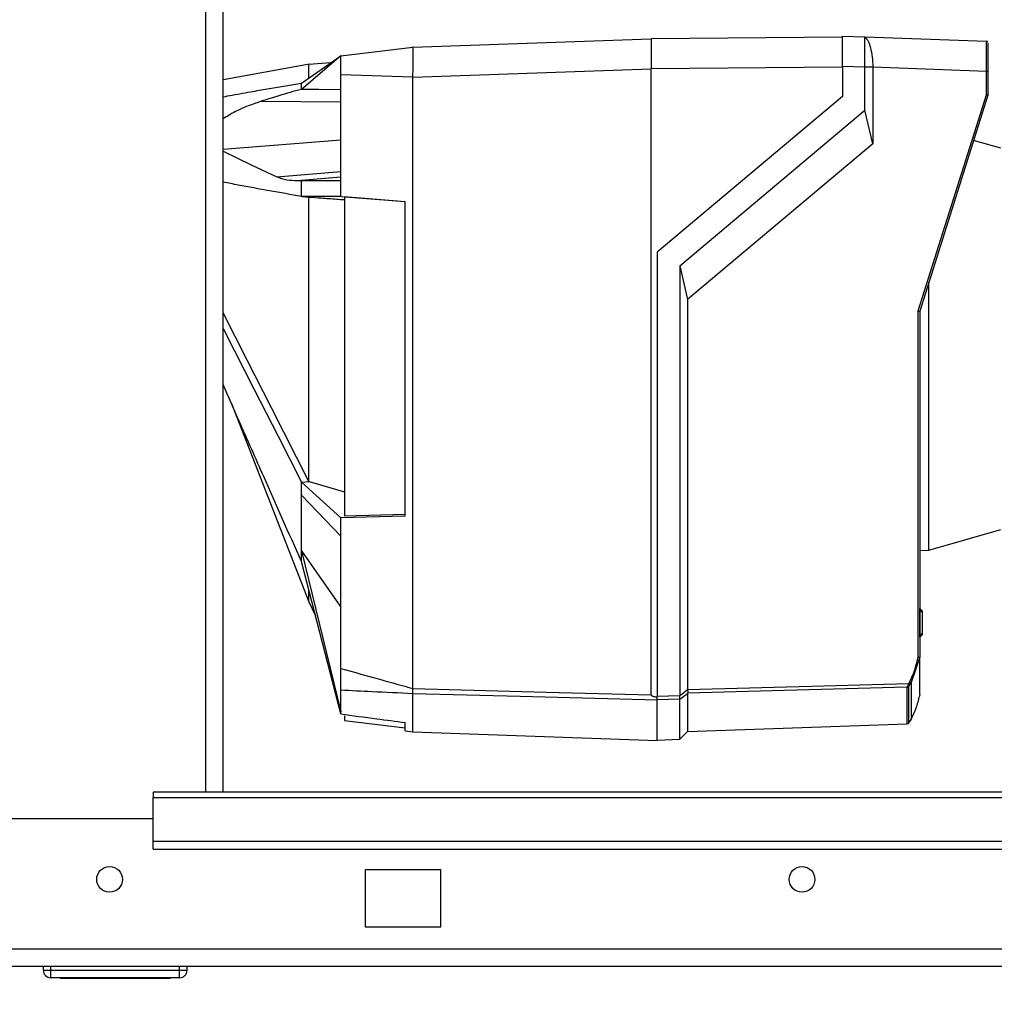
# Paper-space layout 'Blatt3' of a CAD drawing. Units: millimetres. Extents: x 0 to 420, y 0 to 297.
# Drawn here: x 125 to 137, y 147 to 160 of the extents above; entities that cross this region are included whole.
import ezdxf

# ---------------------------------------------------------------- set-up
doc = ezdxf.new("R2010")
doc.units = ezdxf.units.MM
doc.layers.add('1', color=7, linetype='Continuous')
doc.styles.add('SLDTEXTSTYLE1', font='TXT', dxfattribs={"width": 0.605})
doc.dimstyles.new('SLDDIMSTYLE1', dxfattribs={"dimtxt": 3.5, "dimasz": 2.5, "dimexe": 0, "dimexo": 0.0625, "dimgap": 0.875, "dimtad": 1, "dimdec": 1, "dimlfac": 10, "dimrnd": 1e-09, "dimzin": 12, "dimdsep": 46, "dimtxsty": 'SLDTEXTSTYLE1', "dimsah": 1, "dimcen": 0.09, "dimadec": 0, "dimazin": 3, "dimtfac": 1, "dimtdec": 1, "dimtofl": 0, "dimtmove": 0, "dimatfit": 3, "dimfxl": 1, "dimfrac": 2, "dimtolj": 1, "dimtzin": 12, "dimarcsym": 0})

# ---------------------------------------------------------------- blocks, each defined once
blk = doc.blocks.new('_D_29')
at = {"layer": '1'}
for p, q in [((151.491, 253.225), (189.816, 253.225)), ((188.816, 253.225), (188.816, 134.625)), ((110.766, 134.625), (189.816, 134.625))]:
    blk.add_line(p, q, dxfattribs=at)
for points in [[(188.816, 253.225), (188.416, 250.725), (189.216, 250.725)], [(188.816, 134.625), (189.216, 137.125), (188.416, 137.125)]]:
    blk.add_solid(points, dxfattribs=at)
at = {"layer": '1', "insert": (184.304, 188.578), "char_height": 3.5, "attachment_point": 1, "rotation": 90, "style": 'SLDTEXTSTYLE1'}
blk.add_mtext('1186', dxfattribs=at)

psp = doc.layouts.new('Blatt3')

# ---------------------------------------------------------------- linework, layer by layer
at = {"color": 1, "linetype": 'Continuous', "lineweight": 30}
for p, q in [((127.061, 149.925), (127.061, 225.325)), ((127.291, 158.422), (128.846, 158.544)), ((136.496, 152.333), (136.496, 152.333)), ((136.496, 151.995), (136.496, 151.995)), ((136.332, 150.83), (136.332, 151.312))]:
    psp.add_line(p, q, dxfattribs=at)
at = {"color": 7, "linetype": 'Continuous', "lineweight": 30}
for p, q in [((127.291, 149.925), (127.291, 225.325)), ((129.796, 159.769), (132.946, 159.879)), ((135.476, 159.901), (132.946, 159.879)), ((132.946, 159.879), (132.946, 159.479)), ((135.476, 159.914), (135.771, 159.904)), ((135.772, 159.904), (137.376, 159.848)), ((128.846, 159.653), (129.796, 159.769)), ((129.796, 159.763), (129.796, 159.442)), ((128.326, 159.293), (128.846, 159.653)), ((128.846, 159.653), (128.326, 159.21)), ((128.434, 159.541), (127.291, 159.334)), ((128.711, 159.559), (128.423, 159.539)), ((129.796, 159.369), (132.946, 159.479)), ((135.476, 159.501), (132.946, 159.479)), ((132.946, 151.211), (132.946, 159.479)), ((135.771, 159.504), (135.476, 159.514)), ((135.476, 159.514), (135.476, 159.114)), ((135.771, 158.933), (135.771, 159.504)), ((135.875, 159.504), (135.771, 159.504)), ((135.875, 159.504), (135.875, 159.501)), ((135.875, 159.501), (135.875, 158.489)), ((137.376, 159.448), (135.875, 159.501)), ((128.846, 158.005), (128.846, 159.404)), ((129.796, 159.37), (128.846, 159.404)), ((129.796, 151.296), (129.796, 159.37)), ((137.376, 159.137), (137.376, 159.448)), ((137.396, 159.448), (137.376, 159.448)), ((137.396, 159.448), (137.396, 159.134)), ((135.476, 159.114), (133.026, 157.058)), ((136.476, 156.283), (137.376, 159.137)), ((137.396, 159.134), (136.496, 156.28)), ((137.396, 159.134), (137.396, 159.134)), ((127.796, 159.052), (128.846, 159.043)), ((133.326, 156.881), (135.771, 158.933)), ((135.875, 158.489), (135.771, 158.933)), ((135.875, 158.489), (133.429, 156.436)), ((137.567, 158.433), (137.207, 158.536)), ((128.001, 158.056), (128.846, 158.123)), ((128.268, 158.005), (128.846, 158.056)), ((128.846, 158.051), (128.326, 158.005)), ((128.268, 158.005), (128.326, 158.005)), ((128.326, 158.005), (128.846, 158.005)), ((128.846, 157.795), (128.846, 158.005)), ((128.326, 157.795), (128.42, 157.787)), ((128.846, 157.795), (128.326, 157.795)), ((128.846, 157.795), (129.696, 157.728)), ((129.696, 157.725), (128.896, 157.789)), ((128.896, 157.789), (128.896, 153.578)), ((129.696, 153.572), (129.696, 157.728)), ((133.026, 157.058), (133.026, 151.195)), ((133.326, 156.881), (133.326, 151.203)), ((133.326, 156.881), (133.429, 156.436)), ((136.616, 153.123), (136.616, 156.662)), ((133.429, 156.436), (133.429, 151.283)), ((136.476, 151.712), (136.476, 156.283)), ((136.496, 156.28), (136.496, 151.71)), ((136.496, 156.28), (136.496, 156.28)), ((127.401, 155.062), (128.426, 152.439)), ((128.326, 154.023), (128.429, 154.029)), ((128.326, 154.023), (128.846, 153.55)), ((128.426, 154.031), (128.429, 154.029)), ((128.429, 154.029), (128.896, 153.894)), ((128.846, 153.308), (128.326, 153.851)), ((128.896, 153.578), (129.696, 153.598)), ((129.696, 153.572), (128.846, 153.55)), ((128.846, 153.308), (128.846, 153.55)), ((136.616, 153.123), (137.567, 153.396)), ((128.846, 151.562), (128.846, 153.308)), ((128.326, 153.114), (128.846, 152.37)), ((128.326, 153.114), (128.846, 150.988)), ((136.496, 153.121), (136.616, 153.123)), ((128.846, 150.96), (128.326, 152.973)), ((128.424, 152.442), (128.511, 152.257)), ((136.496, 152.353), (136.496, 152.353)), ((136.496, 152.353), (136.526, 152.322)), ((136.496, 152.332), (136.496, 152.333)), ((136.496, 151.996), (136.496, 152.332)), ((136.526, 152.301), (136.496, 152.332)), ((136.526, 152.301), (136.526, 152.027)), ((136.496, 151.996), (136.526, 152.027)), ((136.526, 152.006), (136.496, 151.975)), ((136.496, 151.995), (136.496, 151.996)), ((136.496, 151.975), (136.496, 151.975)), ((136.496, 151.71), (136.381, 151.376)), ((136.496, 151.71), (136.496, 151.71)), ((136.496, 151.217), (136.496, 151.71)), ((128.846, 150.988), (128.846, 151.273)), ((129.796, 151.296), (129.796, 151.295)), ((136.347, 151.319), (136.347, 150.842)), ((136.381, 151.376), (136.381, 150.893)), ((129.796, 150.724), (129.796, 151.227)), ((129.796, 151.227), (129.796, 151.227)), ((133.026, 151.195), (133.326, 151.203)), ((133.326, 151.155), (133.026, 151.147)), ((133.026, 150.611), (133.026, 151.141)), ((133.326, 150.625), (133.326, 151.155)), ((133.429, 151.235), (133.429, 150.728)), ((128.846, 150.96), (128.846, 150.988)), ((128.896, 150.937), (128.896, 150.875)), ((128.896, 150.875), (129.696, 150.777)), ((136.381, 150.893), (136.347, 150.842)), ((129.696, 150.737), (129.696, 150.846)), ((129.696, 150.737), (129.796, 150.724)), ((133.429, 150.728), (136.332, 150.83)), ((136.347, 150.842), (136.346, 150.841)), ((136.346, 150.841), (136.346, 150.835)), ((129.796, 150.724), (133.026, 150.611)), ((133.026, 150.614), (133.326, 150.625)), ((133.326, 150.625), (133.429, 150.728)), ((155.366, 149.925), (126.366, 149.925)), ((126.366, 149.925), (126.366, 149.858)), ((126.366, 149.858), (155.366, 149.858)), ((126.366, 149.278), (126.366, 149.858)), ((126.366, 149.575), (123.366, 149.575)), ((126.366, 149.278), (155.366, 149.278)), ((126.366, 149.172), (126.366, 149.278)), ((126.366, 149.172), (155.366, 149.172)), ((130.166, 148.9), (129.166, 148.9)), ((129.166, 148.9), (129.166, 148.15)), ((130.166, 148.15), (130.166, 148.9)), ((129.166, 148.15), (130.166, 148.15)), ((157.565, 147.855), (103.166, 147.855)), ((157.636, 147.625), (103.096, 147.625)), ((124.916, 147.575), (124.916, 147.625)), ((125.016, 147.575), (125.016, 147.625)), ((126.716, 147.575), (126.716, 147.625)), ((126.816, 147.575), (126.816, 147.625)), ((124.916, 147.575), (125.016, 147.575)), ((125.016, 147.475), (125.016, 147.575)), ((125.016, 147.575), (126.716, 147.575)), ((126.716, 147.475), (126.716, 147.575)), ((126.716, 147.575), (126.816, 147.575)), ((126.716, 147.475), (125.016, 147.475)), ((125.141, 147.465), (125.141, 147.475)), ((125.866, 147.465), (125.141, 147.465)), ((125.866, 147.465), (125.866, 147.475)), ((126.591, 147.465), (125.866, 147.465)), ((126.591, 147.465), (126.591, 147.475))]:
    psp.add_line(p, q, dxfattribs=at)
at = {"color": 7, "linetype": 'Continuous', "lineweight": 30, "flags": 128}
for points in [[(128.326, 159.21), (128.326, 159.221), (128.326, 159.232), (128.326, 159.243), (128.326, 159.253), (128.326, 159.263), (128.326, 159.273), (128.326, 159.283), (128.326, 159.293)], [(128.846, 159.204), (128.554, 159.207), (128.326, 159.21)], [(127.291, 158.392), (127.664, 158.215), (128.001, 158.056)], [(128.326, 157.795), (128.326, 157.822), (128.326, 157.849), (128.326, 157.875), (128.326, 157.902), (128.326, 157.928), (128.326, 157.954), (128.326, 157.98), (128.326, 158.005)], [(128.42, 157.787), (128.423, 157.787), (128.426, 157.787)], [(128.426, 154.031), (127.929, 155.004), (127.608, 155.634), (127.291, 156.257)], [(127.291, 156.052), (127.437, 155.766), (127.703, 155.244), (128.017, 154.628), (128.326, 154.023)], [(128.326, 153.851), (128.326, 153.872), (128.326, 153.893), (128.326, 153.914), (128.326, 153.936), (128.326, 153.957), (128.326, 153.979), (128.326, 154.001), (128.326, 154.023)], [(128.326, 152.973), (128.326, 152.99), (128.326, 153.007), (128.326, 153.024), (128.326, 153.042), (128.326, 153.059), (128.326, 153.077), (128.326, 153.095), (128.326, 153.114)], [(129.796, 151.295), (131.56, 151.248), (132.946, 151.211)], [(133.429, 151.283), (135.065, 151.327), (136.35, 151.361)], [(136.332, 151.312), (134.707, 151.269), (133.429, 151.235)], [(133.026, 151.141), (131.217, 151.189), (129.796, 151.227)], [(133.026, 151.151), (133.026, 151.149), (133.026, 151.148), (133.026, 151.146), (133.026, 151.145), (133.026, 151.144), (133.026, 151.143), (133.026, 151.142), (133.026, 151.141)]]:
    psp.add_lwpolyline(points, dxfattribs=at)
at = {"color": 7, "linetype": 'Continuous', "lineweight": 30}
for centre in [(125.791, 148.775), (134.941, 148.775)]:
    psp.add_circle(centre, 0.17, dxfattribs=at)
for centre, radius, start, end in [((137.376, 159.828), 0.02, 0, 88), ((136.153, 151.492), 0.237, 326.609, 333.3204), ((136.19, 151.03), 0.395, 61.0928, 63.8813), ((103.601, 190.145), 48.99, 307.3543, 307.5069), ((136.332, 151.333), 0.0203, 271.7458, 317.4291), ((136.166, 151.075), 0.34, 54.0058, 57.2415), ((136.153, 151.492), 0.256, 326.4863, 333.2046), ((103.678, 190.031), 48.891, 307.3302, 307.4831), ((136.332, 150.85), 0.02, 272, 314.3263), ((125.016, 147.575), 0.1, 180, 270), ((126.716, 147.575), 0.1, 270, 0)]:
    psp.add_arc(centre, radius, start, end, dxfattribs=at)
for points, knots in [([(135.476, 159.514), (135.476, 159.569), (135.476, 159.674), (135.476, 159.803), (135.476, 159.895), (135.476, 159.908), (135.476, 159.914)], [0, 0, 0, 0, 0.259932, 0.5, 0.740068, 1, 1, 1, 1]), ([(135.768, 159.904), (135.771, 159.902), (135.778, 159.898), (135.816, 159.853), (135.846, 159.764), (135.871, 159.642), (135.874, 159.549), (135.875, 159.504)], [0, 0, 0, 0, 0.12378, 0.341327, 0.562397, 0.785738, 1, 1, 1, 1]), ([(135.771, 159.504), (135.771, 159.549), (135.771, 159.639), (135.772, 159.759), (135.772, 159.849), (135.771, 159.897), (135.771, 159.902), (135.771, 159.904)], [0, 0, 0, 0, 0.214952, 0.429824, 0.644441, 0.859214, 1, 1, 1, 1]), ([(129.796, 159.769), (129.795, 159.769), (129.795, 159.768), (129.795, 159.764), (129.796, 159.763)], [0, 0, 0, 0, 0.559955, 1, 1, 1, 1]), ([(137.376, 159.448), (137.376, 159.501), (137.377, 159.606), (137.377, 159.736), (137.377, 159.818), (137.377, 159.829), (137.377, 159.833)], [0, 0, 0, 0, 0.2858103, 0.571541, 0.8572718, 1, 1, 1, 1]), ([(137.396, 159.82), (137.396, 159.82), (137.396, 159.817), (137.396, 159.79), (137.396, 159.724), (137.396, 159.621), (137.396, 159.526), (137.396, 159.474), (137.396, 159.448)], [0, 0, 0, 0, 0.003596, 0.151517, 0.426249, 0.70098, 0.848901, 1, 1, 1, 1]), ([(128.846, 159.404), (128.846, 159.441), (128.846, 159.513), (128.846, 159.595), (128.846, 159.644), (128.846, 159.65), (128.846, 159.653)], [0, 0, 0, 0, 0.2793738, 0.558985, 0.7793245, 1, 1, 1, 1]), ([(128.426, 159.362), (128.426, 159.406), (128.426, 159.518), (128.426, 159.53), (128.426, 159.537)], [0, 0, 0, 0, 0.394679, 1, 1, 1, 1]), ([(129.796, 159.442), (129.795, 159.428), (129.795, 159.405), (129.795, 159.381), (129.796, 159.37)], [0, 0, 0, 0, 0.5599848, 1, 1, 1, 1]), ([(127.291, 159.111), (127.331, 159.119), (127.462, 159.143), (127.666, 159.18), (127.902, 159.221), (128.115, 159.258), (128.257, 159.281), (128.326, 159.293)], [0, 0, 0, 0, 0.117677, 0.383369, 0.5928, 0.800517, 1, 1, 1, 1]), ([(128.326, 159.21), (128.276, 159.197), (128.177, 159.169), (128.001, 159.118), (127.874, 159.077), (127.796, 159.052)], [0, 0, 0, 0, 0.277513, 0.557885, 1, 1, 1, 1]), ([(137.396, 159.134), (137.395, 159.134), (137.395, 159.134), (137.391, 159.135), (137.384, 159.136), (137.379, 159.137), (137.376, 159.137)], [0, 0, 0, 0, 0.234292, 0.486894, 0.753201, 1, 1, 1, 1]), ([(127.796, 159.052), (127.68, 159.013), (127.503, 158.953), (127.344, 158.854), (127.291, 158.82)], [0, 0, 0, 0, 0.661281, 1, 1, 1, 1]), ([(128.001, 158.056), (128.022, 158.048), (128.064, 158.03), (128.152, 158.01), (128.223, 158.007), (128.268, 158.005)], [0, 0, 0, 0, 0.2591542, 0.5182115, 1, 1, 1, 1]), ([(128.326, 157.795), (128.186, 157.82), (127.905, 157.87), (127.556, 157.932), (127.357, 157.972), (127.291, 157.985)], [0, 0, 0, 0, 0.398946, 0.798717, 1, 1, 1, 1]), ([(128.426, 157.787), (128.479, 157.783), (128.567, 157.777), (128.689, 157.768), (128.792, 157.761), (128.861, 157.756), (128.896, 157.753)], [0, 0, 0, 0, 0.34, 0.56, 0.78, 1, 1, 1, 1]), ([(128.426, 154.031), (128.426, 154.2), (128.426, 154.544), (128.426, 155.113), (128.426, 155.707), (128.426, 156.306), (128.426, 156.9), (128.426, 157.395), (128.426, 157.68), (128.426, 157.787)], [0, 0, 0, 0, 0.149086, 0.302497, 0.451563, 0.604952, 0.754035, 0.907444, 1, 1, 1, 1]), ([(136.476, 156.283), (136.479, 156.283), (136.484, 156.282), (136.491, 156.281), (136.495, 156.28), (136.495, 156.28), (136.496, 156.28)], [0, 0, 0, 0, 0.246799, 0.513106, 0.765708, 1, 1, 1, 1]), ([(128.326, 152.973), (128.16, 153.347), (127.886, 153.964), (127.54, 154.744), (127.362, 155.15), (127.291, 155.312)], [0, 0, 0, 0, 0.4802762, 0.7919228, 1, 1, 1, 1]), ([(128.326, 153.114), (128.326, 153.236), (128.326, 153.455), (128.326, 153.73), (128.326, 153.851)], [0, 0, 0, 0, 0.559902, 1, 1, 1, 1]), ([(128.426, 152.439), (128.426, 152.446), (128.426, 152.46), (128.426, 152.517), (128.426, 152.579), (128.426, 152.586)], [0, 0, 0, 0, 0.457142, 0.935458, 1, 1, 1, 1]), ([(136.496, 152.333), (136.496, 152.336), (136.496, 152.34), (136.496, 152.346), (136.496, 152.35), (136.496, 152.353), (136.496, 152.353), (136.496, 152.353)], [0, 0, 0, 0, 0.21214, 0.424054, 0.638862, 0.853157, 1, 1, 1, 1]), ([(136.526, 152.322), (136.526, 152.322), (136.526, 152.322), (136.526, 152.32), (136.526, 152.317), (136.526, 152.312), (136.526, 152.307), (136.526, 152.303), (136.526, 152.301)], [0, 0, 0, 0, 0.145398, 0.333777, 0.5, 0.666223, 0.854602, 1, 1, 1, 1]), ([(136.496, 151.975), (136.496, 151.975), (136.496, 151.976), (136.496, 151.979), (136.496, 151.984), (136.496, 151.99), (136.496, 151.994), (136.496, 151.995)], [0, 0, 0, 0, 0.21214, 0.424054, 0.638862, 0.853157, 1, 1, 1, 1]), ([(136.526, 152.027), (136.526, 152.025), (136.526, 152.022), (136.526, 152.016), (136.526, 152.012), (136.526, 152.008), (136.526, 152.006), (136.526, 152.006), (136.526, 152.006)], [0, 0, 0, 0, 0.145398, 0.333777, 0.5, 0.666223, 0.854602, 1, 1, 1, 1]), ([(136.364, 151.385), (136.383, 151.425), (136.432, 151.529), (136.459, 151.642), (136.476, 151.712)], [0, 0, 0, 0, 0.375685, 1, 1, 1, 1]), ([(136.476, 151.712), (136.479, 151.712), (136.484, 151.712), (136.49, 151.711), (136.495, 151.711), (136.495, 151.711), (136.496, 151.71)], [0, 0, 0, 0, 0.252397, 0.524839, 0.770124, 1, 1, 1, 1]), ([(128.846, 151.562), (129.022, 151.512), (129.339, 151.423), (129.656, 151.335), (129.796, 151.296)], [0, 0, 0, 0, 0.557795, 1, 1, 1, 1]), ([(128.846, 151.273), (128.846, 151.286), (128.846, 151.311), (128.846, 151.388), (128.846, 151.475), (128.846, 151.533), (128.846, 151.562)], [0, 0, 0, 0, 0.279964, 0.559486, 0.779618, 1, 1, 1, 1]), ([(129.796, 151.227), (129.617, 151.236), (129.3, 151.251), (128.984, 151.266), (128.846, 151.273)], [0, 0, 0, 0, 0.562692, 1, 1, 1, 1]), ([(129.796, 151.227), (129.796, 151.23), (129.796, 151.235), (129.796, 151.252), (129.796, 151.272), (129.796, 151.288), (129.796, 151.295)], [0, 0, 0, 0, 0.2508749, 0.501055, 0.7585899, 1, 1, 1, 1]), ([(133.429, 151.282), (133.429, 151.282), (133.429, 151.283), (133.429, 151.283), (133.429, 151.283)], [0, 0, 0, 0, 0.56, 1, 1, 1, 1]), ([(133.429, 151.282), (133.429, 151.277), (133.43, 151.266), (133.43, 151.251), (133.43, 151.24), (133.429, 151.236), (133.429, 151.235)], [0, 0, 0, 0, 0.259957, 0.519835, 0.780096, 1, 1, 1, 1]), ([(136.332, 151.312), (136.333, 151.313), (136.333, 151.315), (136.335, 151.321), (136.338, 151.332), (136.344, 151.346), (136.348, 151.356), (136.35, 151.361)], [0, 0, 0, 0, 0.136933, 0.266901, 0.517326, 0.763532, 1, 1, 1, 1]), ([(136.366, 151.35), (136.364, 151.347), (136.36, 151.341), (136.354, 151.333), (136.351, 151.327), (136.348, 151.324), (136.347, 151.321), (136.347, 151.32), (136.347, 151.319)], [0, 0, 0, 0, 0.256926, 0.499089, 0.638811, 0.76459, 0.882538, 1, 1, 1, 1]), ([(132.946, 151.211), (132.946, 151.209), (132.947, 151.207), (132.952, 151.203), (132.962, 151.197), (132.988, 151.189), (133.01, 151.184), (133.026, 151.181)], [0, 0, 0, 0, 0.04664, 0.09585, 0.206195, 0.46631, 1, 1, 1, 1]), ([(133.026, 151.151), (133.026, 151.153), (133.026, 151.159), (133.026, 151.174), (133.026, 151.187), (133.026, 151.195)], [0, 0, 0, 0, 0.280788, 0.561522, 1, 1, 1, 1]), ([(133.326, 151.203), (133.326, 151.203), (133.326, 151.203), (133.326, 151.203), (133.326, 151.203)], [0, 0, 0, 0, 0.56, 1, 1, 1, 1]), ([(133.326, 151.155), (133.326, 151.157), (133.326, 151.162), (133.327, 151.174), (133.326, 151.188), (133.326, 151.198), (133.326, 151.203)], [0, 0, 0, 0, 0.261024, 0.52197, 0.783288, 1, 1, 1, 1]), ([(133.326, 151.155), (133.326, 151.155), (133.326, 151.155), (133.326, 151.155), (133.326, 151.155)], [0, 0, 0, 0, 0.5599999, 1, 1, 1, 1]), ([(133.429, 151.235), (133.429, 151.235), (133.429, 151.235), (133.429, 151.235), (133.429, 151.235)], [0, 0, 0, 0, 0.56, 1, 1, 1, 1]), ([(136.496, 151.217), (136.482, 151.162), (136.455, 151.049), (136.406, 150.945), (136.381, 150.893)], [0, 0, 0, 0, 0.495212, 1, 1, 1, 1]), ([(128.846, 150.96), (129.004, 150.939), (129.288, 150.901), (129.571, 150.863), (129.696, 150.846)], [0, 0, 0, 0, 0.56, 1, 1, 1, 1])]:
    psp.add_open_spline(points, degree=3, knots=knots, dxfattribs=at)

# ---------------------------------------------------------------- dimensions: what is measured, and where the dimension line sits
at = {"layer": '1'}
dim = psp.add_linear_dim(base=(188.816, 134.625), p1=(150.491, 253.225), p2=(109.766, 134.625), angle=90, dimstyle='SLDDIMSTYLE1', dxfattribs=at)
dim.commit()
dim.dimension.update_dxf_attribs({"geometry": '_D_29', "text_midpoint": (188.816, 193.925), "dimtype": 160})

doc.saveas('drawing.dxf')
